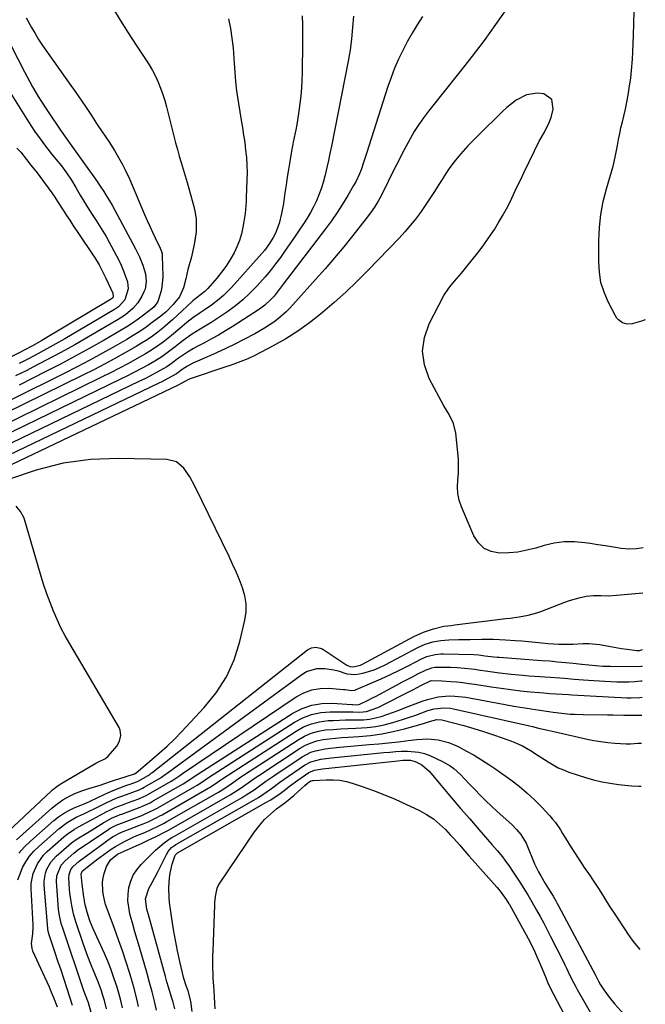
# Model space of a CAD drawing. Units: inches. Extents: x 1885017 to 1889618, y 422025 to 427378.
# Drawn here: x 1889320 to 1889587, y 423394 to 423813 of the extents above; entities that cross this region are included whole.
import ezdxf

# ---------------------------------------------------------------- set-up
doc = ezdxf.new("R2010")
doc.units = ezdxf.units.IN
doc.header["$MEASUREMENT"] = 0
doc.layers.add('7', color=7, linetype='Continuous')
doc.layers.add('8', color=7, linetype='Continuous')

msp = doc.modelspace()

# ---------------------------------------------------------------- linework, layer by layer
at = {"layer": '7', "color": 18}
for points in [[(1889527.63, 423818.03, 1776), (1889522.78, 423811.2, 1776), (1889517.85, 423804.43, 1776), (1889512.78, 423797.76, 1776), (1889507.61, 423791.15, 1776), (1889494.23, 423774.38, 1776), (1889492.08, 423771.54, 1776), (1889490.03, 423768.63, 1776), (1889488.14, 423765.62, 1776), (1889486.35, 423762.54, 1776), (1889484.65, 423759.4, 1776), (1889482.98, 423756.25, 1776), (1889481.35, 423753.07, 1776), (1889479.74, 423749.89, 1776), (1889474.1, 423738.57, 1776), (1889472.69, 423735.95, 1776), (1889471.12, 423733.42, 1776), (1889469.42, 423730.97, 1776), (1889467.62, 423728.59, 1776), (1889461.89, 423721.31, 1776), (1889458.06, 423716.54, 1776), (1889454.16, 423711.82, 1776), (1889450.16, 423707.19, 1776), (1889446.09, 423702.62, 1776), (1889435.07, 423690.48, 1776), (1889433.56, 423688.92, 1776), (1889430.32, 423686.04, 1776), (1889428.25, 423684.48, 1776), (1889424.29, 423681.85, 1776), (1889420.15, 423679.49, 1776), (1889415.44, 423677.02, 1776), (1889411.63, 423675.07, 1776), (1889407.8, 423673.18, 1776), (1889403.92, 423671.38, 1776), (1889400.01, 423669.64, 1776), (1889393.78, 423666.94, 1776), (1889391.44, 423665.74, 1776), (1889389.25, 423664.28, 1776), (1889386.83, 423662.52, 1776), (1889383.11, 423660.4, 1776), (1889380.58, 423659.09, 1776), (1889379.29, 423658.46, 1776), (1889300.79, 423620.91, 1776)], [(1889359.48, 423818.45, 1786), (1889362.81, 423813.05, 1786), (1889366.23, 423807.71, 1786), (1889369.69, 423802.41, 1786), (1889373.65, 423796.46, 1786), (1889375.13, 423794.09, 1786), (1889376.53, 423791.68, 1786), (1889377.81, 423789.21, 1786), (1889379, 423786.68, 1786), (1889380.06, 423784.1, 1786), (1889381.02, 423781.49, 1786), (1889381.85, 423778.82, 1786), (1889382.58, 423776.13, 1786), (1889384.9, 423766.57, 1786), (1889385.62, 423763.72, 1786), (1889386.37, 423760.87, 1786), (1889387.18, 423758.05, 1786), (1889388.01, 423755.23, 1786), (1889388.86, 423752.41, 1786), (1889389.7, 423749.59, 1786), (1889390.52, 423746.77, 1786), (1889391.32, 423743.94, 1786), (1889394.19, 423733.69, 1786), (1889394.78, 423731.05, 1786), (1889395.17, 423728.39, 1786), (1889395.26, 423725.7, 1786), (1889395.15, 423722.99, 1786), (1889394.83, 423720.29, 1786), (1889394.4, 423717.6, 1786), (1889393.84, 423714.94, 1786), (1889393.18, 423712.3, 1786), (1889391.67, 423706.86, 1786), (1889390.73, 423702.98, 1786), (1889389.81, 423699.12, 1786), (1889388.02, 423695.3, 1786), (1889385.45, 423691.98, 1786), (1889382.41, 423688.93, 1786), (1889380.95, 423687.66, 1786), (1889380.18, 423687.06, 1786), (1889376.51, 423684.31, 1786), (1889373.86, 423682.4, 1786), (1889371.17, 423680.56, 1786), (1889368.41, 423678.81, 1786), (1889365.62, 423677.13, 1786), (1889360.63, 423674.25, 1786), (1889355.28, 423671.22, 1786), (1889349.89, 423668.26, 1786), (1889344.45, 423665.41, 1786), (1889338.97, 423662.63, 1786), (1889316.58, 423651.53, 1786)], [(1889586.58, 423685.47, 1776), (1889586.12, 423685.26, 1776), (1889584.98, 423684.86, 1776), (1889580.97, 423683.74, 1776), (1889578.87, 423683.56, 1776), (1889576.85, 423684.16, 1776), (1889575.11, 423685.41, 1776), (1889574.44, 423686.23, 1776), (1889573.85, 423687.14, 1776), (1889570.75, 423693.15, 1776), (1889569.01, 423697.22, 1776), (1889567.69, 423701.39, 1776), (1889566.99, 423705.7, 1776), (1889566.7, 423710.12, 1776), (1889566.77, 423719.13, 1776), (1889567.05, 423724.75, 1776), (1889567.64, 423730.32, 1776), (1889568.68, 423735.83, 1776), (1889570.03, 423741.3, 1776), (1889572.82, 423750.89, 1776), (1889573, 423751.52, 1776), (1889573.33, 423752.81, 1776), (1889573.86, 423755.4, 1776), (1889574.66, 423759.78, 1776), (1889575.14, 423762.29, 1776), (1889575.65, 423764.79, 1776), (1889576.21, 423767.29, 1776), (1889576.81, 423769.77, 1776), (1889577.41, 423772.21, 1776), (1889578.1, 423775.16, 1776), (1889578.73, 423778.12, 1776), (1889579.27, 423781.1, 1776), (1889579.75, 423784.09, 1776), (1889580.38, 423788.51, 1776), (1889580.73, 423791.69, 1776), (1889581.07, 423796.48, 1776), (1889581.23, 423799.68, 1776), (1889581.53, 423806.65, 1776), (1889581.7, 423811.73, 1776), (1889581.82, 423816.81, 1776)], [(1889491.58, 423814.72, 1778), (1889489.35, 423811.18, 1778), (1889487.2, 423807.59, 1778), (1889485.17, 423803.94, 1778), (1889483.22, 423800.23, 1778), (1889481.42, 423796.46, 1778), (1889479.74, 423792.64, 1778), (1889478.26, 423788.73, 1778), (1889476.89, 423784.78, 1778), (1889467.84, 423756.37, 1778), (1889466.68, 423752.85, 1778), (1889465.43, 423749.36, 1778), (1889464.75, 423747.64, 1778), (1889463.17, 423744.3, 1778), (1889462.29, 423742.68, 1778), (1889459.83, 423738.44, 1778), (1889457.61, 423734.76, 1778), (1889455.29, 423731.15, 1778), (1889452.84, 423727.62, 1778), (1889450.3, 423724.15, 1778), (1889432.3, 423700.59, 1778), (1889431.02, 423698.91, 1778), (1889428.41, 423695.61, 1778), (1889426.99, 423694.06, 1778), (1889424.41, 423691.64, 1778), (1889422.13, 423689.99, 1778), (1889410.6, 423682.54, 1778), (1889407.7, 423680.73, 1778), (1889404.76, 423678.98, 1778), (1889401.77, 423677.33, 1778), (1889398.75, 423675.73, 1778), (1889395.34, 423674, 1778), (1889394.01, 423673.29, 1778), (1889391.43, 423671.73, 1778), (1889389.77, 423670.6, 1778), (1889387.73, 423669.12, 1778), (1889384.72, 423666.85, 1778), (1889382.63, 423665.46, 1778), (1889379.58, 423663.72, 1778), (1889375.38, 423661.46, 1778), (1889373.25, 423660.38, 1778), (1889371.11, 423659.32, 1778), (1889303.91, 423627, 1778)], [(1889440.33, 423814.95, 1782), (1889440.48, 423811.14, 1782), (1889440.54, 423807.32, 1782), (1889440.53, 423803.5, 1782), (1889440.35, 423790.76, 1782), (1889440.25, 423787.45, 1782), (1889440.07, 423784.15, 1782), (1889439.77, 423780.85, 1782), (1889439.39, 423777.56, 1782), (1889438.8, 423773.3, 1782), (1889438.04, 423768.71, 1782), (1889437.6, 423766.42, 1782), (1889436.71, 423761.85, 1782), (1889435.87, 423757.27, 1782), (1889435.08, 423752.88, 1782), (1889434.51, 423749.56, 1782), (1889433.97, 423746.23, 1782), (1889433.48, 423742.9, 1782), (1889433.02, 423739.56, 1782), (1889432.4, 423735.07, 1782), (1889431.62, 423730.75, 1782), (1889430.56, 423726.49, 1782), (1889428.97, 423722.43, 1782), (1889427.96, 423720.49, 1782), (1889426.48, 423718.02, 1782), (1889424.34, 423715.06, 1782), (1889423.17, 423713.65, 1782), (1889410.25, 423699.23, 1782), (1889406.82, 423695.79, 1782), (1889404.97, 423694.22, 1782), (1889401.71, 423691.77, 1782), (1889399.07, 423689.91, 1782), (1889396.4, 423688.11, 1782), (1889393.75, 423686.27, 1782), (1889392.48, 423685.29, 1782), (1889391.22, 423684.27, 1782), (1889388.18, 423681.72, 1782), (1889384.67, 423678.83, 1782), (1889381.1, 423676.01, 1782), (1889377.42, 423673.36, 1782), (1889375.5, 423672.15, 1782), (1889373.55, 423670.98, 1782), (1889370.06, 423669, 1782), (1889366.31, 423666.92, 1782), (1889362.55, 423664.88, 1782), (1889358.74, 423662.92, 1782), (1889354.91, 423661.01, 1782), (1889310.21, 423639.23, 1782)], [(1889408.99, 423813.69, 1784), (1889409.83, 423809.58, 1784), (1889410.44, 423805.43, 1784), (1889410.91, 423801.26, 1784), (1889411.29, 423796.79, 1784), (1889411.45, 423794.83, 1784), (1889411.7, 423790.89, 1784), (1889411.93, 423786.96, 1784), (1889412.34, 423783.05, 1784), (1889412.63, 423781.1, 1784), (1889414.41, 423770.51, 1784), (1889414.93, 423767.33, 1784), (1889415.41, 423764.15, 1784), (1889415.86, 423760.96, 1784), (1889416.28, 423757.77, 1784), (1889416.6, 423754.57, 1784), (1889416.81, 423751.37, 1784), (1889416.88, 423748.16, 1784), (1889416.84, 423744.94, 1784), (1889416.7, 423741.07, 1784), (1889416.55, 423737.63, 1784), (1889416.44, 423735.91, 1784), (1889416.18, 423732.47, 1784), (1889416, 423730.76, 1784), (1889415.51, 423727.35, 1784), (1889415.1, 423724.94, 1784), (1889414.47, 423722.09, 1784), (1889413.67, 423719.29, 1784), (1889412.59, 423716.59, 1784), (1889411.33, 423713.95, 1784), (1889409.55, 423710.86, 1784), (1889407.85, 423708.22, 1784), (1889405.99, 423705.7, 1784), (1889404.01, 423703.25, 1784), (1889400.13, 423698.76, 1784), (1889398.93, 423697.52, 1784), (1889395.25, 423694.67, 1784), (1889393.83, 423693.51, 1784), (1889393.38, 423693.1, 1784), (1889387.25, 423687.41, 1784), (1889385.19, 423685.55, 1784), (1889383.1, 423683.72, 1784), (1889380.96, 423681.95, 1784), (1889378.79, 423680.22, 1784), (1889376.56, 423678.57, 1784), (1889374.28, 423676.97, 1784), (1889371.94, 423675.48, 1784), (1889369.56, 423674.05, 1784), (1889365.33, 423671.62, 1784), (1889360.78, 423669.07, 1784), (1889356.19, 423666.58, 1784), (1889351.56, 423664.18, 1784), (1889346.9, 423661.83, 1784), (1889313.39, 423645.37, 1784)], [(1889322.71, 423814.16, 1788), (1889325.03, 423809.97, 1788), (1889326.52, 423807.4, 1788), (1889328.06, 423804.86, 1788), (1889329.69, 423802.38, 1788), (1889331.37, 423799.94, 1788), (1889341.79, 423785.33, 1788), (1889343.36, 423783.1, 1788), (1889344.92, 423780.86, 1788), (1889346.46, 423778.61, 1788), (1889347.99, 423776.34, 1788), (1889350.57, 423772.45, 1788), (1889352.68, 423769.09, 1788), (1889353.55, 423767.77, 1788), (1889357.92, 423761.39, 1788), (1889360.41, 423757.58, 1788), (1889361.59, 423755.64, 1788), (1889363.81, 423751.67, 1788), (1889364.84, 423749.64, 1788), (1889366.74, 423745.51, 1788), (1889373.22, 423730.27, 1788), (1889374.3, 423727.78, 1788), (1889375.4, 423725.3, 1788), (1889376.55, 423722.84, 1788), (1889377.71, 423720.4, 1788), (1889379.85, 423715.97, 1788), (1889380.4, 423714.55, 1788), (1889380.64, 423713.57, 1788), (1889380.7, 423713.07, 1788), (1889380.73, 423712.56, 1788), (1889380.94, 423704.11, 1788), (1889380.9, 423702.17, 1788), (1889380.38, 423698.34, 1788), (1889379.91, 423696.45, 1788), (1889378.91, 423693.25, 1788), (1889377.33, 423691.01, 1788), (1889376.49, 423690.28, 1788), (1889372.78, 423687.45, 1788), (1889370.46, 423685.75, 1788), (1889368.09, 423684.1, 1788), (1889365.66, 423682.54, 1788), (1889363.19, 423681.04, 1788), (1889355.98, 423676.84, 1788), (1889349.84, 423673.34, 1788), (1889343.66, 423669.92, 1788), (1889337.42, 423666.62, 1788), (1889331.14, 423663.4, 1788), (1889319.77, 423657.7, 1788)], [(1889313.85, 423785.63, 1792), (1889323.8, 423769.75, 1792), (1889326.37, 423765.8, 1792), (1889329.08, 423761.94, 1792), (1889330.51, 423760, 1792), (1889333.36, 423756.36, 1792), (1889335.4, 423753.89, 1792), (1889337.74, 423751, 1792), (1889339.96, 423748.02, 1792), (1889342.05, 423744.95, 1792), (1889343.98, 423741.77, 1792), (1889345.81, 423738.58, 1792), (1889347.31, 423736.07, 1792), (1889349.63, 423732.36, 1792), (1889351.21, 423729.91, 1792), (1889352.57, 423727.82, 1792), (1889354.02, 423725.54, 1792), (1889355.43, 423723.23, 1792), (1889356.78, 423720.89, 1792), (1889358.09, 423718.53, 1792), (1889361.2, 423712.76, 1792), (1889362.9, 423709.4, 1792), (1889364.41, 423705.95, 1792), (1889365.95, 423701.68, 1792), (1889366.17, 423698.62, 1792), (1889364.81, 423693.97, 1792), (1889362.06, 423691.02, 1792), (1889361.22, 423690.42, 1792), (1889360.35, 423689.87, 1792), (1889339.26, 423677.43, 1792), (1889335.43, 423675.21, 1792), (1889331.56, 423673.04, 1792), (1889327.66, 423670.93, 1792), (1889323.74, 423668.87, 1792), (1889319.78, 423666.87, 1792)], [(1889585.73, 423588.29, 1774), (1889582.88, 423587.86, 1774), (1889579.6, 423587.83, 1774), (1889576.3, 423588.11, 1774), (1889572.98, 423588.62, 1774), (1889569.66, 423589.14, 1774), (1889566.34, 423589.66, 1774), (1889563.02, 423590.19, 1774), (1889560.82, 423590.54, 1774), (1889556.42, 423590.94, 1774), (1889552.06, 423590.93, 1774), (1889547.73, 423590.33, 1774), (1889543.43, 423589.33, 1774), (1889539.89, 423588.25, 1774), (1889536.09, 423587.28, 1774), (1889532.26, 423586.55, 1774), (1889528.38, 423586.18, 1774), (1889524.46, 423586.05, 1774), (1889520.96, 423586.75, 1774), (1889517.89, 423588.1, 1774), (1889515.48, 423590.43, 1774), (1889513.5, 423593.41, 1774), (1889508.22, 423605.87, 1774), (1889507.31, 423608.63, 1774), (1889506.69, 423611.42, 1774), (1889506.52, 423614.28, 1774), (1889506.65, 423617.17, 1774), (1889506.91, 423620.11, 1774), (1889507.03, 423623.04, 1774), (1889506.95, 423625.97, 1774), (1889506.74, 423628.91, 1774), (1889505.84, 423637.17, 1774), (1889504.9, 423641.3, 1774), (1889503.03, 423645.1, 1774), (1889500.77, 423648.78, 1774), (1889498.67, 423652.56, 1774), (1889494.53, 423660.42, 1774), (1889492.5, 423666.26, 1774), (1889491.63, 423672.1, 1774), (1889492.49, 423677.95, 1774), (1889494.5, 423683.8, 1774), (1889500.78, 423695.78, 1774), (1889501.53, 423697.09, 1774), (1889503.26, 423699.57, 1774), (1889505.24, 423701.87, 1774), (1889507.22, 423704.18, 1774), (1889508.19, 423705.36, 1774), (1889512.81, 423711.03, 1774), (1889515.17, 423714.02, 1774), (1889517.46, 423717.05, 1774), (1889519.66, 423720.15, 1774), (1889522.25, 423723.97, 1774), (1889524.06, 423726.85, 1774), (1889525.79, 423729.77, 1774), (1889527.4, 423732.76, 1774), (1889528.93, 423735.79, 1774), (1889530.39, 423738.86, 1774), (1889531.86, 423741.93, 1774), (1889533.33, 423745, 1774), (1889534.8, 423748.06, 1774), (1889539.34, 423757.5, 1774), (1889541.39, 423761.53, 1774), (1889543.63, 423765.46, 1774), (1889545.64, 423769.47, 1774), (1889546.4, 423771.58, 1774), (1889547.38, 423775.15, 1774), (1889546.75, 423779.24, 1774), (1889543.4, 423781.69, 1774), (1889540.67, 423782.06, 1774), (1889535.98, 423781.35, 1774), (1889531.59, 423778.98, 1774), (1889529.52, 423777.5, 1774), (1889527.56, 423775.88, 1774), (1889525.68, 423774.16, 1774), (1889515.18, 423763.89, 1774), (1889513.05, 423761.75, 1774), (1889510.98, 423759.57, 1774), (1889508.96, 423757.33, 1774), (1889506.99, 423755.05, 1774), (1889505.11, 423752.7, 1774), (1889503.3, 423750.3, 1774), (1889501.59, 423747.82, 1774), (1889499.96, 423745.29, 1774), (1889498.63, 423743.13, 1774), (1889496.74, 423740.11, 1774), (1889494.8, 423737.12, 1774), (1889492.81, 423734.17, 1774), (1889490.77, 423731.24, 1774), (1889488.65, 423728.39, 1774), (1889486.44, 423725.6, 1774), (1889484.11, 423722.92, 1774), (1889481.69, 423720.31, 1774), (1889468.32, 423706.47, 1774), (1889463.65, 423701.81, 1774), (1889458.9, 423697.24, 1774), (1889454, 423692.83, 1774), (1889449, 423688.52, 1774), (1889448.21, 423687.86, 1774), (1889443.43, 423684.12, 1774), (1889438.5, 423680.59, 1774), (1889433.36, 423677.39, 1774), (1889428.07, 423674.41, 1774), (1889420.12, 423670.25, 1774), (1889417.23, 423668.86, 1774), (1889414.26, 423667.65, 1774), (1889411.24, 423666.57, 1774), (1889409.73, 423666.04, 1774), (1889408.2, 423665.53, 1774), (1889392.22, 423660.24, 1774), (1889390.36, 423659.18, 1774), (1889387.51, 423657.58, 1774), (1889297.69, 423614.84, 1774)], [(1889318.83, 423758.57, 1794), (1889320.46, 423756.81, 1794), (1889322.84, 423753.8, 1794), (1889324.76, 423751.33, 1794)], [(1889324.76, 423751.33, 1794), (1889327.39, 423748.14, 1794), (1889328.63, 423746.49, 1794), (1889333.64, 423739.52, 1794), (1889334.9, 423737.71, 1794), (1889336.1, 423735.87, 1794), (1889337.89, 423733.08, 1794), (1889338.5, 423732.16, 1794), (1889339.98, 423729.91, 1794), (1889341.33, 423727.87, 1794), (1889342.68, 423725.83, 1794), (1889345.4, 423721.75, 1794), (1889351.2, 423713.15, 1794), (1889351.89, 423712.09, 1794), (1889353.84, 423708.84, 1794), (1889355.62, 423705.47, 1794), (1889356.18, 423704.31, 1794), (1889356.45, 423703.73, 1794), (1889356.72, 423703.15, 1794), (1889359.68, 423696.79, 1794), (1889359.82, 423695.3, 1794), (1889359.62, 423694.89, 1794), (1889359.11, 423694.39, 1794), (1889358.72, 423694.12, 1794), (1889329.46, 423676.69, 1794), (1889325.72, 423674.53, 1794), (1889321.92, 423672.47, 1794), (1889320, 423671.48, 1794), (1889316.13, 423669.57, 1794)], [(1889318.65, 423464.01, 1772), (1889333.71, 423477.52, 1772), (1889335.2, 423478.76, 1772), (1889338.36, 423480.98, 1772), (1889340.65, 423482.29, 1772), (1889343.51, 423483.68, 1772), (1889346.48, 423484.82, 1772), (1889349.51, 423485.82, 1772), (1889351.91, 423486.56, 1772), (1889354.31, 423487.3, 1772), (1889358.25, 423488.6, 1772), (1889360.87, 423489.48, 1772), (1889362.19, 423489.91, 1772), (1889368.45, 423491.95, 1772), (1889368.96, 423492.12, 1772), (1889369.58, 423492.46, 1772), (1889369.69, 423492.53, 1772), (1889376.34, 423498.14, 1772), (1889379.6, 423500.98, 1772), (1889382.8, 423503.89, 1772), (1889385.9, 423506.91, 1772), (1889388.93, 423510, 1772), (1889398.67, 423520.26, 1772), (1889403.78, 423526.6, 1772), (1889408.14, 423533.34, 1772), (1889411.36, 423540.69, 1772), (1889413.84, 423548.44, 1772), (1889415.94, 423557.54, 1772), (1889416.43, 423561.04, 1772), (1889416.5, 423564.52, 1772), (1889415.94, 423567.96, 1772), (1889414.97, 423571.36, 1772), (1889413.63, 423574.73, 1772), (1889412.23, 423578.07, 1772), (1889410.74, 423581.37, 1772), (1889409.2, 423584.65, 1772), (1889394.69, 423614.61, 1772), (1889392.52, 423618.57, 1772), (1889389.97, 423622.29, 1772), (1889386.75, 423624.97, 1772), (1889382.69, 423625.99, 1772), (1889362.15, 423626.41, 1772), (1889350.21, 423625.9, 1772), (1889338.46, 423624.42, 1772), (1889326.98, 423621.47, 1772), (1889315.69, 423617.55, 1772)], [(1889319.66, 423458.31, 1774), (1889322.05, 423460.94, 1774), (1889324.62, 423463.42, 1774), (1889334.49, 423472.14, 1774), (1889336.52, 423473.76, 1774), (1889338.64, 423475.23, 1774), (1889340.9, 423476.48, 1774), (1889343.25, 423477.59, 1774), (1889347.45, 423479.31, 1774), (1889348.41, 423479.7, 1774), (1889349.7, 423480.23, 1774), (1889350.01, 423480.38, 1774), (1889356.01, 423483.29, 1774), (1889357.81, 423484.12, 1774), (1889361.46, 423485.66, 1774), (1889365.61, 423487.18, 1774), (1889367.06, 423487.69, 1774), (1889369.74, 423488.65, 1774), (1889370.51, 423488.99, 1774), (1889374.79, 423491.42, 1774), (1889375.66, 423492, 1774), (1889376.08, 423492.32, 1774), (1889376.28, 423492.48, 1774), (1889442.7, 423544.93, 1774), (1889444.32, 423545.79, 1774), (1889446.13, 423546.02, 1774), (1889447.97, 423545.67, 1774), (1889448.82, 423545.3, 1774), (1889449.65, 423544.84, 1774), (1889459.36, 423538.33, 1774), (1889460.7, 423537.74, 1774), (1889462.15, 423537.65, 1774), (1889465.2, 423538.41, 1774), (1889466.05, 423538.8, 1774), (1889487.95, 423550.54, 1774), (1889492.04, 423552.44, 1774), (1889496.32, 423553.85, 1774), (1889500.71, 423554.95, 1774), (1889503.81, 423555.32, 1774), (1889505.36, 423555.5, 1774), (1889527.13, 423558.18, 1774), (1889529.03, 423558.43, 1774), (1889532.83, 423558.97, 1774), (1889536.61, 423559.63, 1774), (1889540.3, 423560.62, 1774), (1889542.1, 423561.26, 1774), (1889552.28, 423565.19, 1774), (1889554.27, 423565.89, 1774), (1889558.32, 423567.06, 1774), (1889561.33, 423567.69, 1774), (1889564.56, 423568.09, 1774), (1889567.82, 423568.06, 1774), (1889571.09, 423567.95, 1774), (1889574.35, 423568.12, 1774), (1889585.56, 423569.2, 1774)], [(1889319.26, 423446.87, 1776), (1889320.13, 423449.55, 1776), (1889321.22, 423452.17, 1776), (1889322.64, 423454.65, 1776), (1889324.23, 423456.99, 1776), (1889326.07, 423459.13, 1776), (1889328.1, 423461.13, 1776), (1889336.61, 423468.65, 1776), (1889340.17, 423471.38, 1776), (1889344.08, 423473.57, 1776), (1889347.27, 423475.08, 1776), (1889349.06, 423475.92, 1776), (1889352.64, 423477.63, 1776), (1889356.82, 423479.75, 1776), (1889361.08, 423481.68, 1776), (1889365.46, 423483.32, 1776), (1889368.18, 423484.31, 1776), (1889370.89, 423485.32, 1776), (1889372.31, 423485.99, 1776), (1889373, 423486.36, 1776), (1889379.57, 423490.12, 1776), (1889380.41, 423490.63, 1776), (1889382.03, 423491.75, 1776), (1889382.83, 423492.33, 1776), (1889440.23, 423534.41, 1776), (1889442.27, 423535.6, 1776), (1889446.66, 423536.89, 1776), (1889449.97, 423536.93, 1776), (1889453.81, 423536.39, 1776), (1889455.68, 423535.88, 1776), (1889459.36, 423534.72, 1776), (1889463.09, 423534.43, 1776), (1889466.16, 423534.95, 1776), (1889468.62, 423535.61, 1776), (1889471.04, 423536.39, 1776), (1889473.38, 423537.37, 1776), (1889475.68, 423538.46, 1776), (1889489.63, 423545.82, 1776), (1889492.76, 423547.24, 1776), (1889496.05, 423548.24, 1776), (1889499.44, 423548.86, 1776), (1889501.15, 423549.03, 1776), (1889502.87, 423549.13, 1776), (1889506.97, 423549.23, 1776), (1889511.96, 423549.35, 1776), (1889516.96, 423549.46, 1776), (1889521.95, 423549.44, 1776), (1889526.94, 423549.21, 1776), (1889531.16, 423548.91, 1776), (1889534, 423548.7, 1776), (1889536.83, 423548.47, 1776), (1889539.66, 423548.2, 1776), (1889542.49, 423547.92, 1776), (1889545.12, 423547.63, 1776), (1889549.67, 423547.31, 1776), (1889552.71, 423547.25, 1776), (1889555.75, 423547.31, 1776), (1889560.12, 423547.54, 1776), (1889562.48, 423547.58, 1776), (1889567.16, 423547.21, 1776), (1889571.8, 423546.33, 1776), (1889576.47, 423545.52, 1776), (1889578.81, 423545.19, 1776), (1889582.97, 423544.65, 1776), (1889584.12, 423544.61, 1776), (1889585.35, 423545.03, 1776)], [(1889336.13, 423392.63, 1778), (1889334.5, 423396.7, 1778), (1889333.59, 423398.92, 1778), (1889332.65, 423401.14, 1778), (1889330.71, 423405.53, 1778), (1889325.66, 423416.55, 1778), (1889325.28, 423417.62, 1778), (1889325.01, 423419.81, 1778), (1889325.58, 423423.97, 1778), (1889325.74, 423426.96, 1778), (1889325.71, 423427.71, 1778), (1889324.9, 423443.06, 1778), (1889324.94, 423445.31, 1778), (1889325.74, 423449.68, 1778), (1889327.54, 423453.81, 1778), (1889330.17, 423457.41, 1778), (1889331.76, 423459.01, 1778), (1889338.75, 423465.18, 1778), (1889340.2, 423466.37, 1778), (1889343.28, 423468.5, 1778), (1889345.32, 423469.66, 1778), (1889348.24, 423471.21, 1778), (1889351.15, 423472.78, 1778), (1889354.06, 423474.35, 1778), (1889356.84, 423475.84, 1778), (1889358.64, 423476.77, 1778), (1889360.69, 423477.7, 1778), (1889363.85, 423478.91, 1778), (1889365.96, 423479.7, 1778), (1889370.77, 423481.48, 1778), (1889371.31, 423481.69, 1778), (1889373.93, 423482.89, 1778), (1889374.94, 423483.44, 1778), (1889384.59, 423488.96, 1778), (1889385.21, 423489.33, 1778), (1889388.19, 423491.34, 1778), (1889389.37, 423492.15, 1778), (1889437.74, 423524.85, 1778), (1889441.02, 423526.61, 1778), (1889444.43, 423527.89, 1778), (1889448.03, 423528.45, 1778), (1889451.75, 423528.54, 1778), (1889458.04, 423528.03, 1778), (1889458.72, 423527.97, 1778), (1889461.43, 423527.61, 1778), (1889462.73, 423527.76, 1778), (1889463.37, 423527.96, 1778), (1889470.08, 423530.82, 1778), (1889474.04, 423532.56, 1778), (1889477.98, 423534.36, 1778), (1889481.87, 423536.25, 1778), (1889485.74, 423538.2, 1778), (1889491.26, 423541.07, 1778), (1889493.48, 423542.05, 1778), (1889496.99, 423542.97, 1778), (1889499.4, 423543.21, 1778), (1889500.61, 423543.23, 1778), (1889513.44, 423542.9, 1778), (1889515.65, 423542.74, 1778), (1889518.21, 423542.36, 1778), (1889521.98, 423541.89, 1778), (1889523.49, 423541.76, 1778), (1889524.25, 423541.7, 1778), (1889542.49, 423540.4, 1778), (1889545.83, 423540.14, 1778), (1889549.17, 423539.85, 1778), (1889552.51, 423539.52, 1778), (1889555.84, 423539.17, 1778), (1889559.5, 423538.76, 1778), (1889562.51, 423538.44, 1778), (1889565.52, 423538.17, 1778), (1889568.54, 423537.98, 1778), (1889570.05, 423537.93, 1778), (1889571.56, 423537.9, 1778), (1889582.01, 423537.86, 1778), (1889585.19, 423537.99, 1778), (1889585.29, 423538.01, 1778)], [(1889350.45, 423390.39, 1782), (1889349.26, 423394.59, 1782), (1889348.05, 423397.77, 1782), (1889347.39, 423399.63, 1782), (1889338.34, 423426.31, 1782), (1889337.72, 423428.32, 1782), (1889336.82, 423432.41, 1782), (1889336.59, 423434.49, 1782), (1889335.71, 423446.22, 1782), (1889335.81, 423448.66, 1782), (1889337.68, 423453.14, 1782), (1889339.32, 423454.96, 1782), (1889343.12, 423458.32, 1782), (1889344.8, 423459.68, 1782), (1889348.4, 423462.07, 1782), (1889350.2, 423463.28, 1782), (1889357.93, 423468.56, 1782), (1889358.5, 423468.93, 1782), (1889360.59, 423469.98, 1782), (1889361.05, 423470.16, 1782), (1889372.01, 423474.38, 1782), (1889372.88, 423474.73, 1782), (1889377.16, 423476.7, 1782), (1889378.81, 423477.6, 1782), (1889394.62, 423486.64, 1782), (1889395.63, 423487.24, 1782), (1889397.6, 423488.51, 1782), (1889400.48, 423490.52, 1782), (1889402.44, 423491.81, 1782), (1889437.04, 423514.07, 1782), (1889440.64, 423515.96, 1782), (1889444.37, 423517.41, 1782), (1889448.29, 423518.2, 1782), (1889452.35, 423518.55, 1782), (1889457.76, 423518.53, 1782), (1889459.21, 423518.52, 1782), (1889462.11, 423518.42, 1782), (1889464.99, 423518.33, 1782), (1889467.81, 423518.69, 1782), (1889470.61, 423519.56, 1782), (1889473.32, 423520.67, 1782), (1889474.64, 423521.3, 1782), (1889485.57, 423526.8, 1782), (1889487.82, 423527.96, 1782), (1889490.97, 423529.64, 1782), (1889495.31, 423531.79, 1782), (1889499.94, 423531.76, 1782), (1889503.68, 423531.46, 1782), (1889506.25, 423531.22, 1782), (1889508.81, 423530.95, 1782), (1889511.37, 423530.61, 1782), (1889513.93, 423530.23, 1782), (1889520.95, 423529.12, 1782), (1889525.1, 423528.5, 1782), (1889529.25, 423527.94, 1782), (1889533.42, 423527.47, 1782), (1889537.59, 423527.05, 1782), (1889543.36, 423526.53, 1782), (1889545.94, 423526.32, 1782), (1889548.53, 423526.15, 1782), (1889551.12, 423525.99, 1782), (1889553.85, 423525.8, 1782), (1889555.21, 423525.72, 1782), (1889578.63, 423524.51, 1782), (1889580.5, 423524.45, 1782), (1889584.25, 423524.6, 1782), (1889585.17, 423524.72, 1782)], [(1889357.05, 423391.91, 1784), (1889356.12, 423395.51, 1784), (1889355.48, 423397.66, 1784), (1889354.84, 423399.6, 1784), (1889353.43, 423403.45, 1784), (1889351.61, 423407.86, 1784), (1889350.32, 423411.02, 1784), (1889349.09, 423414.2, 1784), (1889347.92, 423417.4, 1784), (1889346.8, 423420.62, 1784), (1889343.98, 423429.03, 1784), (1889342.96, 423432.45, 1784), (1889342.17, 423435.93, 1784), (1889341.86, 423437.69, 1784), (1889341.41, 423441.22, 1784), (1889341.26, 423443, 1784), (1889340.95, 423447.77, 1784), (1889341.03, 423449.21, 1784), (1889341.76, 423451.26, 1784), (1889342.6, 423452.43, 1784), (1889345.35, 423454.93, 1784), (1889349.02, 423457.59, 1784), (1889349.55, 423457.97, 1784), (1889355.79, 423462.53, 1784), (1889357.19, 423463.55, 1784), (1889359.47, 423465.19, 1784), (1889363.44, 423467.18, 1784), (1889372.63, 423470.8, 1784), (1889374.71, 423471.66, 1784), (1889378.78, 423473.6, 1784), (1889379.77, 423474.13, 1784), (1889380.75, 423474.68, 1784), (1889399.65, 423485.48, 1784), (1889402.03, 423486.93, 1784), (1889404.34, 423488.51, 1784), (1889407.78, 423490.89, 1784), (1889408.95, 423491.66, 1784), (1889437.79, 423510.32, 1784), (1889440.99, 423512.05, 1784), (1889444.3, 423513.42, 1784), (1889447.79, 423514.26, 1784), (1889451.4, 423514.73, 1784), (1889453.65, 423514.85, 1784), (1889456.23, 423514.96, 1784), (1889458.8, 423515.03, 1784), (1889461.38, 423515.05, 1784), (1889463.95, 423515.04, 1784), (1889466.51, 423515.13, 1784), (1889469.04, 423515.38, 1784), (1889471.54, 423515.87, 1784), (1889474.01, 423516.53, 1784), (1889476.46, 423517.34, 1784), (1889478.89, 423518.17, 1784), (1889481.31, 423519.06, 1784), (1889483.71, 423519.98, 1784), (1889491.45, 423523.03, 1784), (1889493.7, 423523.8, 1784), (1889498.29, 423524.86, 1784), (1889503.01, 423525.25, 1784), (1889505.37, 423525.22, 1784), (1889510.07, 423524.67, 1784), (1889526.87, 423521.6, 1784), (1889530.57, 423520.94, 1784), (1889534.27, 423520.31, 1784), (1889537.97, 423519.71, 1784), (1889541.69, 423519.14, 1784), (1889545.47, 423518.58, 1784), (1889547.29, 423518.32, 1784), (1889550.95, 423517.88, 1784), (1889554.62, 423517.55, 1784), (1889556.46, 423517.44, 1784), (1889560.15, 423517.31, 1784), (1889570.42, 423517.17, 1784), (1889572.76, 423517.14, 1784), (1889577.43, 423517.11, 1784), (1889579.76, 423517.1, 1784), (1889583.72, 423517.1, 1784), (1889585.11, 423517.05, 1784)], [(1889363.83, 423392.42, 1786), (1889363.1, 423395.53, 1786), (1889362.26, 423398.61, 1786), (1889361.35, 423401.67, 1786), (1889361.15, 423402.32, 1786), (1889360.03, 423405.67, 1786), (1889358.83, 423408.99, 1786), (1889357.51, 423412.27, 1786), (1889356.11, 423415.51, 1786), (1889351.34, 423426.07, 1786), (1889349.95, 423429.41, 1786), (1889348.71, 423433.1, 1786), (1889347.87, 423436.34, 1786), (1889347.55, 423437.98, 1786), (1889347.29, 423439.64, 1786), (1889346.56, 423445.08, 1786), (1889346.22, 423449.31, 1786), (1889346.6, 423450.6, 1786), (1889348.75, 423452.39, 1786), (1889352.08, 423454.89, 1786), (1889352.78, 423455.41, 1786), (1889357.35, 423458.81, 1786), (1889359.03, 423460, 1786), (1889360.75, 423461.12, 1786), (1889364.33, 423463.13, 1786), (1889368.04, 423464.92, 1786), (1889369.92, 423465.75, 1786), (1889373.27, 423467.15, 1786), (1889375.68, 423468.19, 1786), (1889379.23, 423469.89, 1786), (1889381.55, 423471.12, 1786), (1889382.7, 423471.76, 1786), (1889404.67, 423484.33, 1786), (1889406.06, 423485.16, 1786), (1889410.1, 423487.84, 1786), (1889414.08, 423490.62, 1786), (1889415.43, 423491.51, 1786), (1889438.6, 423506.62, 1786), (1889441.37, 423508.15, 1786), (1889444.23, 423509.4, 1786), (1889447.25, 423510.22, 1786), (1889450.37, 423510.75, 1786), (1889453.56, 423511.03, 1786), (1889456.76, 423511.26, 1786), (1889459.97, 423511.43, 1786), (1889463.17, 423511.54, 1786), (1889467.99, 423511.82, 1786), (1889471.68, 423512.27, 1786), (1889475.33, 423513.01, 1786), (1889478.95, 423513.94, 1786), (1889480.82, 423514.51, 1786), (1889483.47, 423515.34, 1786), (1889486.12, 423516.2, 1786), (1889488.74, 423517.11, 1786), (1889491.35, 423518.05, 1786), (1889493.94, 423519.01, 1786), (1889496.61, 423519.79, 1786), (1889500.76, 423520.2, 1786), (1889503.52, 423519.99, 1786), (1889504.89, 423519.74, 1786), (1889537.21, 423512.47, 1786), (1889538.52, 423512.18, 1786), (1889541.12, 423511.57, 1786), (1889545.02, 423510.65, 1786), (1889546.32, 423510.35, 1786), (1889547.62, 423510.06, 1786), (1889561.73, 423506.88, 1786), (1889564.68, 423506.29, 1786), (1889567.63, 423505.79, 1786), (1889570.61, 423505.44, 1786), (1889573.61, 423505.18, 1786), (1889578.36, 423504.89, 1786), (1889580.24, 423504.88, 1786), (1889583.36, 423505.09, 1786), (1889585, 423505.12, 1786)], [(1889370.61, 423392.93, 1788), (1889369.59, 423397.34, 1788), (1889368.43, 423401.71, 1788), (1889367.17, 423406.06, 1788), (1889366.87, 423407.05, 1788), (1889365.34, 423411.86, 1788), (1889363.76, 423416.65, 1788), (1889362.09, 423421.42, 1788), (1889360.38, 423426.17, 1788), (1889357.23, 423434.62, 1788), (1889356.62, 423436.46, 1788), (1889355.69, 423440.21, 1788), (1889355.38, 423442.12, 1788), (1889355.31, 423445.94, 1788), (1889355.6, 423447.82, 1788), (1889356.06, 423449.68, 1788), (1889357, 423452.67, 1788), (1889358.65, 423455.48, 1788), (1889361.63, 423457.81, 1788), (1889362.01, 423458, 1788), (1889372.24, 423462.61, 1788), (1889374.47, 423463.61, 1788), (1889378.14, 423465.34, 1788), (1889382.02, 423467.39, 1788), (1889383.34, 423468.11, 1788), (1889384.65, 423468.85, 1788), (1889409.7, 423483.18, 1788), (1889412.83, 423485.09, 1788), (1889414.35, 423486.11, 1788), (1889417.33, 423488.25, 1788), (1889420.35, 423490.34, 1788), (1889421.87, 423491.36, 1788), (1889439.48, 423502.96, 1788), (1889441.78, 423504.26, 1788), (1889444.16, 423505.35, 1788), (1889446.67, 423506.1, 1788), (1889449.26, 423506.63, 1788), (1889451.91, 423506.97, 1788), (1889454.57, 423507.26, 1788), (1889457.24, 423507.49, 1788), (1889459.91, 423507.69, 1788), (1889464.49, 423507.97, 1788), (1889469.43, 423508.43, 1788), (1889474.34, 423509.1, 1788), (1889479.19, 423510.08, 1788), (1889484, 423511.26, 1788), (1889492.06, 423513.53, 1788), (1889494.67, 423514.32, 1788), (1889497.69, 423515.2, 1788), (1889499.85, 423515.08, 1788), (1889509.2, 423512.61, 1788), (1889513.46, 423511.42, 1788), (1889517.69, 423510.14, 1788), (1889521.88, 423508.74, 1788), (1889526.04, 423507.25, 1788), (1889530.66, 423505.52, 1788), (1889532.47, 423504.78, 1788), (1889534.24, 423503.97, 1788), (1889537.65, 423502.06, 1788), (1889540.95, 423499.94, 1788), (1889545.12, 423497.18, 1788), (1889549.41, 423494.7, 1788), (1889551.68, 423493.71, 1788), (1889554.01, 423492.84, 1788), (1889561.08, 423490.54, 1788), (1889564.53, 423489.54, 1788), (1889568.02, 423488.69, 1788), (1889571.55, 423488.06, 1788), (1889575.12, 423487.58, 1788), (1889579.2, 423487.16, 1788), (1889580.75, 423487.02, 1788), (1889583.85, 423486.83, 1788), (1889584.84, 423486.81, 1788)], [(1889386.12, 423391.92, 1792), (1889385.33, 423394.83, 1792), (1889384.8, 423396.56, 1792), (1889383.41, 423401.18, 1792), (1889382.74, 423403.49, 1792), (1889382.09, 423405.82, 1792), (1889375.1, 423431.04, 1792), (1889374.2, 423434.43, 1792), (1889373.61, 423438.78, 1792), (1889375.04, 423443.26, 1792), (1889376.5, 423445.79, 1792), (1889378.74, 423450.07, 1792), (1889382.49, 423457.77, 1792), (1889383.24, 423459.04, 1792), (1889384.74, 423460.66, 1792), (1889385.91, 423461.56, 1792), (1889386.54, 423461.95, 1792), (1889419.82, 423480.91, 1792), (1889421.74, 423482.06, 1792), (1889425.47, 423484.53, 1792), (1889427.28, 423485.85, 1792), (1889430.89, 423488.51, 1792), (1889434.56, 423491.09, 1792), (1889441.41, 423495.77, 1792), (1889444.01, 423497.19, 1792), (1889448.33, 423498.33, 1792), (1889452.8, 423498.95, 1792), (1889475.21, 423501.16, 1792), (1889477.7, 423501.37, 1792), (1889480.2, 423501.56, 1792), (1889482.7, 423501.69, 1792), (1889485.2, 423501.78, 1792), (1889490.1, 423501.35, 1792), (1889492.45, 423500.7, 1792), (1889494.77, 423499.83, 1792), (1889500.09, 423497.39, 1792), (1889503.48, 423495.47, 1792), (1889505.02, 423494.3, 1792), (1889507.9, 423491.63, 1792), (1889509.29, 423490.24, 1792), (1889512.01, 423487.41, 1792), (1889513.9, 423485.4, 1792), (1889516.22, 423482.99, 1792), (1889518.59, 423480.62, 1792), (1889521.01, 423478.31, 1792), (1889523.46, 423476.04, 1792), (1889529.68, 423470.45, 1792), (1889531.74, 423468.42, 1792), (1889533.6, 423466.2, 1792), (1889535.81, 423462.5, 1792), (1889537.17, 423459.02, 1792), (1889537.87, 423457.23, 1792), (1889539.39, 423453.71, 1792), (1889541.1, 423450.27, 1792), (1889542.01, 423448.59, 1792), (1889543.97, 423445.31, 1792), (1889545.38, 423443.1, 1792), (1889547.25, 423440.01, 1792), (1889548.44, 423437.93, 1792), (1889549.02, 423436.88, 1792), (1889549.59, 423435.82, 1792), (1889565.32, 423406.29, 1792), (1889566.64, 423403.73, 1792), (1889567.52, 423402.25, 1792), (1889568.97, 423400.04, 1792), (1889571.15, 423396.94, 1792), (1889573.55, 423394.01, 1792), (1889577.39, 423389.64, 1792)], [(1889393.44, 423390.9, 1794), (1889392.93, 423395.28, 1794), (1889391.72, 423399.64, 1794), (1889390.72, 423402.25, 1794), (1889390.15, 423404.02, 1794), (1889389.92, 423404.92, 1794), (1889388.28, 423412.16, 1794), (1889387.3, 423416.7, 1794), (1889386.4, 423421.25, 1794), (1889385.6, 423425.82, 1794), (1889384.88, 423430.41, 1794), (1889383.88, 423437.27, 1794), (1889383.64, 423439.34, 1794), (1889383.48, 423443.51, 1794), (1889383.76, 423447.77, 1794), (1889384.05, 423449.74, 1794), (1889385.01, 423453.63, 1794), (1889386.24, 423457.45, 1794), (1889387.05, 423458.27, 1794), (1889387.25, 423458.39, 1794), (1889424.92, 423479.81, 1794), (1889426.99, 423481.05, 1794), (1889430.99, 423483.74, 1794), (1889433.28, 423485.47, 1794), (1889435.01, 423486.81, 1794), (1889438.52, 423489.43, 1794), (1889440.3, 423490.72, 1794), (1889443.18, 423492.7, 1794), (1889445.57, 423493.64, 1794), (1889447.29, 423493.97, 1794), (1889448.15, 423494.1, 1794), (1889449.02, 423494.21, 1794), (1889481.19, 423497.67, 1794), (1889483.31, 423497.85, 1794), (1889486.49, 423497.86, 1794), (1889488.51, 423497.38, 1794), (1889491.32, 423495.92, 1794), (1889494.48, 423493.15, 1794), (1889500.24, 423486.3, 1794), (1889504.05, 423481.8, 1794), (1889507.88, 423477.31, 1794), (1889511.74, 423472.85, 1794), (1889515.61, 423468.4, 1794), (1889521.23, 423461.99, 1794), (1889523.48, 423459.36, 1794), (1889525.67, 423456.69, 1794), (1889526.74, 423455.33, 1794), (1889528.76, 423452.54, 1794), (1889529.73, 423451.11, 1794), (1889533.39, 423445.53, 1794), (1889535.26, 423442.58, 1794), (1889536.47, 423440.58, 1794), (1889538.22, 423437.56, 1794), (1889540.22, 423434.04, 1794), (1889541.77, 423431.25, 1794), (1889543.29, 423428.45, 1794), (1889544.78, 423425.63, 1794), (1889546.23, 423422.79, 1794), (1889551.53, 423412.29, 1794), (1889552.28, 423410.77, 1794), (1889553.03, 423409.25, 1794), (1889554.48, 423406.19, 1794), (1889555.98, 423403.15, 1794), (1889556.77, 423401.65, 1794), (1889557.58, 423400.17, 1794), (1889565.71, 423385.81, 1794)], [(1889403.31, 423391.92, 1796), (1889403.16, 423394.21, 1796), (1889402.96, 423397.25, 1796), (1889402.65, 423401.8, 1796), (1889402.49, 423404.83, 1796), (1889402.43, 423406.35, 1796), (1889402.31, 423410.03, 1796), (1889402.31, 423414.5, 1796), (1889402.37, 423416.74, 1796), (1889403.08, 423436.07, 1796), (1889403.15, 423437.3, 1796), (1889403.36, 423439.76, 1796), (1889404.11, 423443.34, 1796), (1889404.62, 423444.43, 1796), (1889405.23, 423445.49, 1796), (1889420.06, 423467.33, 1796), (1889422.12, 423470.05, 1796), (1889424.34, 423472.61, 1796), (1889426.81, 423474.94, 1796), (1889429.45, 423477.1, 1796), (1889431.01, 423478.26, 1796), (1889432.97, 423479.75, 1796), (1889436.77, 423482.87, 1796), (1889438.61, 423484.5, 1796), (1889441.52, 423487.14, 1796), (1889442.66, 423488.11, 1796), (1889444.05, 423489.08, 1796), (1889444.67, 423489.22, 1796), (1889444.88, 423489.25, 1796), (1889445.09, 423489.27, 1796), (1889450.58, 423489.59, 1796), (1889453.52, 423489.59, 1796), (1889456.42, 423489.37, 1796), (1889459.28, 423488.81, 1796), (1889462.11, 423488.02, 1796), (1889465.99, 423486.7, 1796), (1889470.71, 423485, 1796), (1889475.38, 423483.19, 1796), (1889479.98, 423481.22, 1796), (1889484.54, 423479.15, 1796), (1889490.31, 423476.4, 1796), (1889493.36, 423474.74, 1796), (1889496.25, 423472.87, 1796), (1889498.91, 423470.69, 1796), (1889501.43, 423468.31, 1796), (1889503.49, 423466.13, 1796), (1889504.85, 423464.67, 1796), (1889507.51, 423461.7, 1796), (1889508.82, 423460.18, 1796), (1889511.42, 423457.16, 1796), (1889514.06, 423454.16, 1796), (1889523.33, 423443.79, 1796), (1889524.75, 423442.12, 1796), (1889527.35, 423438.58, 1796), (1889528.44, 423436.75, 1796), (1889528.65, 423436.38, 1796), (1889536.67, 423421.95, 1796), (1889538.93, 423417.55, 1796), (1889540.28, 423414.53, 1796), (1889542.18, 423409.96, 1796), (1889543.98, 423405.54, 1796), (1889545.07, 423403.08, 1796), (1889546.23, 423400.66, 1796), (1889547.44, 423398.25, 1796), (1889564.01, 423366.52, 1796)]]:
    msp.add_polyline3d(points, dxfattribs=at)
at = {"layer": '8', "color": 18}
for points in [[(1889462.25, 423814.74, 1780), (1889461.84, 423809.94, 1780), (1889461.37, 423805.14, 1780), (1889460.75, 423800.36, 1780), (1889460.36, 423797.99, 1780), (1889459.93, 423795.62, 1780), (1889452.79, 423759.38, 1780), (1889452.19, 423756.33, 1780), (1889451.88, 423754.82, 1780), (1889451.71, 423754.06, 1780), (1889451.54, 423753.3, 1780), (1889450.02, 423746.63, 1780), (1889449.32, 423743.94, 1780), (1889448.51, 423741.28, 1780), (1889447.53, 423738.68, 1780), (1889446.44, 423736.11, 1780), (1889445.21, 423733.61, 1780), (1889443.9, 423731.15, 1780), (1889442.48, 423728.76, 1780), (1889440.98, 423726.41, 1780), (1889439.09, 423723.6, 1780), (1889437.12, 423720.7, 1780), (1889435.13, 423717.81, 1780), (1889433.11, 423714.93, 1780), (1889431.08, 423712.07, 1780), (1889428.99, 423709.26, 1780), (1889426.83, 423706.5, 1780), (1889424.58, 423703.81, 1780), (1889422.27, 423701.17, 1780), (1889420.93, 423699.69, 1780), (1889418.09, 423696.77, 1780), (1889415.13, 423693.99, 1780), (1889411.98, 423691.42, 1780), (1889408.71, 423688.99, 1780), (1889406.16, 423687.24, 1780), (1889404.05, 423685.82, 1780), (1889401.92, 423684.44, 1780), (1889399.75, 423683.12, 1780), (1889396.96, 423681.48, 1780), (1889393.24, 423679.18, 1780), (1889389.68, 423676.63, 1780), (1889387.61, 423675.04, 1780), (1889386.21, 423673.96, 1780), (1889383.42, 423671.8, 1780), (1889380.55, 423669.75, 1780), (1889377.55, 423667.91, 1780), (1889374.81, 423666.36, 1780), (1889371.88, 423664.75, 1780), (1889368.94, 423663.18, 1780), (1889365.97, 423661.66, 1780), (1889362.98, 423660.17, 1780), (1889307.05, 423633.11, 1780)], [(1889316.39, 423802.22, 1790), (1889322.1, 423791.08, 1790), (1889323.22, 423788.96, 1790), (1889325.52, 423784.75, 1790), (1889327.93, 423780.61, 1790), (1889329.18, 423778.57, 1790), (1889331.79, 423774.55, 1790), (1889337.6, 423765.89, 1790), (1889338.07, 423765.2, 1790), (1889339.02, 423763.83, 1790), (1889341.45, 423760.46, 1790), (1889353.05, 423744.33, 1790), (1889353.49, 423743.71, 1790), (1889354.33, 423742.45, 1790), (1889355.8, 423740.12, 1790), (1889356.83, 423738.48, 1790), (1889358.93, 423735.03, 1790), (1889359.37, 423734.24, 1790), (1889369.39, 423715.74, 1790), (1889371.08, 423712.31, 1790), (1889372.5, 423708.74, 1790), (1889373.63, 423705.09, 1790), (1889373.92, 423701.75, 1790), (1889373.4, 423698.57, 1790), (1889372.93, 423697.37, 1790), (1889372.07, 423695.54, 1790), (1889370.39, 423692.72, 1790), (1889368.21, 423690.27, 1790), (1889365.03, 423687.61, 1790), (1889361.92, 423685.55, 1790), (1889349.27, 423678.15, 1790), (1889343.43, 423674.8, 1790), (1889337.55, 423671.52, 1790), (1889331.6, 423668.35, 1790), (1889325.63, 423665.25, 1790), (1889322.97, 423663.9, 1790), (1889318.27, 423661.57, 1790)], [(1889310.2, 423463.14, 1770), (1889333.54, 423484.84, 1770), (1889333.97, 423485.24, 1770), (1889335.82, 423486.7, 1770), (1889336.79, 423487.35, 1770), (1889337.3, 423487.66, 1770), (1889352.4, 423496.57, 1770), (1889352.96, 423496.89, 1770), (1889356.5, 423498.63, 1770), (1889357.65, 423499.56, 1770), (1889360.6, 423502.9, 1770), (1889361.36, 423503.88, 1770), (1889362.54, 423506.02, 1770), (1889363.14, 423508.37, 1770), (1889362.85, 423510.65, 1770), (1889362.38, 423511.75, 1770), (1889341.32, 423547.42, 1770), (1889339.4, 423550.83, 1770), (1889337.59, 423554.28, 1770), (1889335.93, 423557.8, 1770), (1889334.37, 423561.38, 1770), (1889332.94, 423565.02, 1770), (1889331.59, 423568.68, 1770), (1889330.35, 423572.38, 1770), (1889329.18, 423576.1, 1770), (1889321.83, 423601.01, 1770), (1889320.36, 423603.82, 1770), (1889318.44, 423606.05, 1770)], [(1889342.56, 423393.36, 1780), (1889340.2, 423400.54, 1780), (1889338.91, 423404.47, 1780), (1889337.61, 423408.4, 1780), (1889336.31, 423412.32, 1780), (1889335, 423416.25, 1780), (1889332.6, 423423.43, 1780), (1889332.14, 423425.11, 1780), (1889332.03, 423425.8, 1780), (1889332, 423426.14, 1780), (1889330.46, 423444.67, 1780), (1889330.45, 423446.4, 1780), (1889330.98, 423449.77, 1780), (1889331.53, 423451.41, 1780), (1889333.22, 423454.42, 1780), (1889335.53, 423456.97, 1780), (1889340.92, 423461.74, 1780), (1889342.07, 423462.69, 1780), (1889344.48, 423464.43, 1780), (1889348.32, 423466.73, 1780), (1889350.87, 423468.28, 1780), (1889354.68, 423470.62, 1780), (1889355.49, 423471.11, 1780), (1889359.05, 423473.13, 1780), (1889361.58, 423474.21, 1780), (1889362.87, 423474.71, 1780), (1889363.52, 423474.95, 1780), (1889371.39, 423477.93, 1780), (1889372.1, 423478.21, 1780), (1889375.54, 423479.79, 1780), (1889376.87, 423480.52, 1780), (1889389.61, 423487.8, 1780), (1889391.22, 423488.78, 1780), (1889394.34, 423490.92, 1780), (1889395.93, 423491.97, 1780), (1889436.36, 423517.85, 1780), (1889440.32, 423519.88, 1780), (1889444.42, 423521.36, 1780), (1889448.73, 423522.03, 1780), (1889453.18, 423522.16, 1780), (1889461.56, 423521.58, 1780), (1889461.93, 423521.56, 1780), (1889463.78, 423521.43, 1780), (1889464.89, 423521.72, 1780), (1889468.45, 423523.43, 1780), (1889470.56, 423524.52, 1780), (1889471.61, 423525.08, 1780), (1889480.62, 423529.89, 1780), (1889482.87, 423531.08, 1780), (1889485.12, 423532.27, 1780), (1889487.38, 423533.45, 1780), (1889489.64, 423534.62, 1780), (1889492.9, 423536.3, 1780), (1889495.55, 423537.27, 1780), (1889496.95, 423537.5, 1780), (1889497.66, 423537.55, 1780), (1889498.37, 423537.56, 1780), (1889503.51, 423537.47, 1780), (1889506.5, 423537.37, 1780), (1889509.48, 423537.15, 1780), (1889512.46, 423536.82, 1780), (1889513.94, 423536.62, 1780), (1889515.42, 423536.4, 1780), (1889519.54, 423535.74, 1780), (1889524.48, 423535.04, 1780), (1889529.45, 423534.48, 1780), (1889534.43, 423534.04, 1780), (1889536.92, 423533.85, 1780), (1889539.41, 423533.67, 1780), (1889546.08, 423533.23, 1780), (1889550.15, 423532.94, 1780), (1889552.17, 423532.77, 1780), (1889556.23, 423532.42, 1780), (1889560.29, 423532.1, 1780), (1889562.32, 423531.97, 1780), (1889569.39, 423531.51, 1780), (1889571.95, 423531.38, 1780), (1889574.5, 423531.3, 1780), (1889577.06, 423531.28, 1780), (1889579.62, 423531.32, 1780), (1889582.18, 423531.44, 1780), (1889584.73, 423531.63, 1780), (1889585.23, 423531.69, 1780)], [(1889378.32, 423391.36, 1790), (1889377.39, 423395.3, 1790), (1889376.4, 423399.23, 1790), (1889375.35, 423403.13, 1790), (1889374.25, 423407.03, 1790), (1889370.98, 423418.21, 1790), (1889370.03, 423421.5, 1790), (1889369.09, 423424.8, 1790), (1889368.17, 423428.1, 1790), (1889367.27, 423431.41, 1790), (1889366.99, 423432.47, 1790), (1889366.44, 423435.26, 1790), (1889366.14, 423438.05, 1790), (1889366.21, 423440.87, 1790), (1889366.54, 423443.69, 1790), (1889367.31, 423446.39, 1790), (1889368.37, 423448.93, 1790), (1889369.88, 423451.24, 1790), (1889371.69, 423453.39, 1790), (1889376.31, 423457.96, 1790), (1889377.89, 423459.52, 1790), (1889381.55, 423462.67, 1790), (1889383.7, 423464.2, 1790), (1889384.81, 423464.9, 1790), (1889385.93, 423465.58, 1790), (1889414.75, 423482.04, 1790), (1889416.51, 423483.08, 1790), (1889419.92, 423485.32, 1790), (1889421.58, 423486.51, 1790), (1889424.89, 423488.91, 1790), (1889428.26, 423491.22, 1790), (1889440.41, 423499.35, 1790), (1889444.09, 423501.28, 1790), (1889446.05, 423501.92, 1790), (1889450.16, 423502.73, 1790), (1889452.25, 423503.02, 1790), (1889456.44, 423503.46, 1790), (1889468.91, 423504.52, 1790), (1889473.06, 423504.9, 1790), (1889477.2, 423505.31, 1790), (1889481.34, 423505.76, 1790), (1889485.48, 423506.24, 1790), (1889489.2, 423506.69, 1790), (1889491.47, 423506.87, 1790), (1889493.74, 423506.92, 1790), (1889498.27, 423506.53, 1790), (1889502.67, 423505.46, 1790), (1889504.78, 423504.64, 1790), (1889506.83, 423503.68, 1790), (1889510.45, 423501.77, 1790), (1889513.65, 423499.98, 1790), (1889516.81, 423498.11, 1790), (1889519.88, 423496.12, 1790), (1889522.91, 423494.04, 1790), (1889529.29, 423489.45, 1790), (1889532.77, 423486.79, 1790), (1889536.14, 423484, 1790), (1889539.33, 423481.01, 1790), (1889542.42, 423477.89, 1790), (1889545.85, 423474.19, 1790), (1889547.08, 423472.78, 1790), (1889548.26, 423471.34, 1790), (1889550.37, 423468.26, 1790), (1889551.35, 423466.67, 1790), (1889553.33, 423463.49, 1790), (1889554.33, 423461.9, 1790), (1889558.19, 423455.75, 1790), (1889560.58, 423452.17, 1790), (1889563.05, 423448.65, 1790), (1889563.85, 423447.45, 1790), (1889564.63, 423446.25, 1790), (1889566.56, 423443.21, 1790), (1889568.3, 423440.48, 1790), (1889570.04, 423437.76, 1790), (1889571.8, 423435.04, 1790), (1889573.56, 423432.33, 1790), (1889577.96, 423425.58, 1790), (1889578.93, 423424.12, 1790), (1889580.96, 423421.27, 1790), (1889582.01, 423419.88, 1790), (1889584.24, 423417.31, 1790)]]:
    msp.add_polyline3d(points, dxfattribs=at)

doc.saveas('drawing.dxf')
